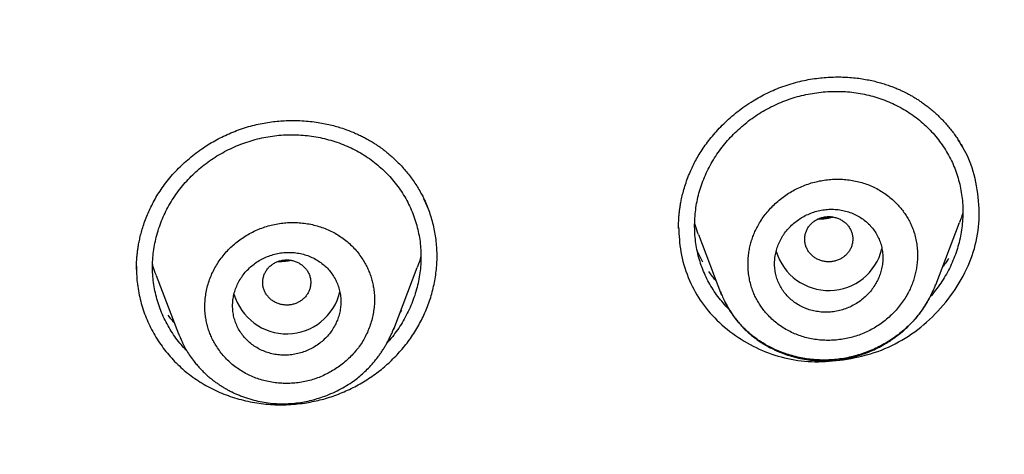
# Model space of a CAD drawing. Units: millimetres. Extents: x 8 to 592, y 12 to 565.
# Drawn here: x 339 to 355, y 502 to 509 of the extents above; entities that cross this region are included whole.
import ezdxf

# ---------------------------------------------------------------- set-up
doc = ezdxf.new("R2010")
doc.units = ezdxf.units.MM

msp = doc.modelspace()

# ---------------------------------------------------------------- linework, layer by layer
at = {"color": 7, "linetype": 'Continuous', "lineweight": 30}
for p, q in [((349.79, 505.871), (349.79, 505.855)), ((354.065, 504.91), (354.462, 505.951)), ((350.12, 505.747), (350.504, 504.739)), ((340.78, 505.189), (340.78, 505.177)), ((345.055, 504.176), (345.445, 505.2)), ((341.107, 505.065), (341.475, 504.098)), ((354.061, 504.913), (354.058, 504.904)), ((345.186, 504.49), (345.164, 504.461)), ((345.054, 504.193), (345.049, 504.178)), ((341.484, 504.094), (341.482, 504.1))]:
    msp.add_line(p, q, dxfattribs=at)
for centre, start, end in [((352.286, 505.729), 196.623, 346.2475), ((343.275, 505.01), 195.9333, 346.3423)]:
    msp.add_arc(centre, 0.911, start, end, dxfattribs=at)
for points, knots in [([(262.469, 502.096), (262.482, 502.97), (262.508, 504.714), (262.72, 507.319), (263.059, 509.907), (263.535, 512.477), (264.146, 515.027), (264.891, 517.55), (265.766, 520.035), (266.767, 522.473), (267.895, 524.859), (269.148, 527.191), (270.523, 529.466), (272.015, 531.673), (273.616, 533.805), (275.32, 535.854), (277.126, 537.819), (279.034, 539.7), (281.045, 541.495), (283.154, 543.2), (285.35, 544.807), (287.621, 546.308), (289.96, 547.698), (292.364, 548.978), (294.834, 550.146), (297.369, 551.202), (299.963, 552.14), (302.607, 552.958), (305.285, 553.652), (307.989, 554.221), (310.713, 554.666), (313.459, 554.985), (316.228, 555.178), (319.011, 555.242), (321.795, 555.177), (324.562, 554.983), (327.307, 554.663), (330.031, 554.218), (332.735, 553.647), (335.413, 552.952), (338.056, 552.134), (340.65, 551.194), (343.185, 550.138), (345.654, 548.969), (348.058, 547.688), (350.397, 546.297), (352.667, 544.795), (354.863, 543.187), (356.971, 541.482), (358.982, 539.686), (360.889, 537.804), (362.694, 535.839), (364.397, 533.788), (365.997, 531.656), (367.487, 529.449), (368.86, 527.177), (370.11, 524.851), (371.234, 522.474), (372.231, 520.048), (373.101, 517.576), (373.843, 515.06), (374.454, 512.509), (374.934, 509.93), (375.277, 507.33), (375.493, 504.717), (375.521, 502.97), (375.534, 502.096)], [0, 0, 0, 0, 0.015709, 0.031347, 0.046954, 0.062568, 0.078228, 0.093923, 0.109613, 0.125258, 0.140884, 0.156539, 0.172212, 0.187892, 0.203527, 0.219095, 0.234634, 0.250181, 0.265795, 0.281474, 0.29716, 0.312795, 0.32836, 0.3439, 0.359452, 0.375056, 0.390719, 0.406397, 0.422051, 0.437641, 0.453184, 0.468745, 0.48436, 0.500064, 0.515766, 0.531376, 0.546933, 0.562473, 0.578065, 0.593721, 0.609401, 0.625063, 0.640665, 0.656218, 0.671759, 0.687325, 0.702961, 0.718648, 0.734327, 0.749941, 0.765487, 0.781027, 0.796596, 0.812234, 0.82791, 0.843562, 0.859179, 0.874745, 0.890306, 0.905909, 0.921548, 0.937214, 0.952899, 0.968596, 0.984299, 1, 1, 1, 1]), ([(351.663, 508.255), (351.711, 508.269), (351.805, 508.295), (351.945, 508.324), (352.08, 508.345), (352.211, 508.359), (352.336, 508.367), (352.457, 508.368), (352.577, 508.365), (352.697, 508.356), (352.815, 508.342), (352.925, 508.323), (353.027, 508.302), (353.121, 508.278), (353.21, 508.252), (353.294, 508.224), (353.372, 508.195), (353.44, 508.166), (353.5, 508.139), (353.551, 508.115), (353.593, 508.093), (353.626, 508.075), (353.653, 508.06), (353.678, 508.046), (353.703, 508.031), (353.737, 508.011), (353.78, 507.983), (353.833, 507.948), (353.892, 507.905), (353.957, 507.855), (354.023, 507.8), (354.088, 507.742), (354.151, 507.68), (354.212, 507.617), (354.269, 507.551), (354.325, 507.483), (354.377, 507.414), (354.422, 507.349), (354.458, 507.293), (354.485, 507.248), (354.506, 507.21), (354.523, 507.18), (354.531, 507.164), (354.535, 507.158)], [0, 0, 0, 0, 0.042782, 0.083993, 0.123645, 0.161747, 0.198302, 0.233314, 0.266784, 0.303885, 0.338894, 0.371814, 0.402653, 0.431415, 0.458108, 0.485555, 0.510422, 0.532716, 0.552443, 0.569606, 0.584207, 0.595631, 0.60478, 0.612832, 0.621785, 0.631869, 0.648557, 0.668019, 0.690256, 0.715269, 0.742169, 0.769105, 0.79602, 0.822914, 0.849786, 0.876636, 0.903463, 0.930146, 0.949417, 0.965994, 0.979908, 0.991212, 1, 1, 1, 1]), ([(349.79, 505.847), (349.79, 505.851), (349.79, 505.861), (349.79, 505.883), (349.79, 505.912), (349.791, 505.951), (349.793, 506), (349.797, 506.057), (349.804, 506.12), (349.812, 506.189), (349.824, 506.264), (349.841, 506.349), (349.864, 506.446), (349.895, 506.555), (349.934, 506.67), (349.978, 506.78), (350.026, 506.885), (350.076, 506.982), (350.133, 507.082), (350.198, 507.183), (350.271, 507.286), (350.353, 507.388), (350.443, 507.491), (350.542, 507.592), (350.65, 507.692), (350.767, 507.79), (350.894, 507.883), (351.02, 507.966), (351.145, 508.039), (351.266, 508.102), (351.393, 508.159), (351.526, 508.212), (351.617, 508.241), (351.663, 508.255)], [0, 0, 0, 0, 0.0059026, 0.0137489, 0.0237202, 0.0359054, 0.0521831, 0.0705225, 0.0906926, 0.1126935, 0.1365252, 0.1621874, 0.1947805, 0.2299138, 0.267586, 0.3077973, 0.3399546, 0.373575, 0.4086659, 0.4452399, 0.4833156, 0.5229037, 0.5640084, 0.6066286, 0.6507562, 0.6963768, 0.7434687, 0.7920046, 0.8318545, 0.8725924, 0.9142028, 0.956674, 1, 1, 1, 1]), ([(350.222, 506.704), (350.241, 506.747), (350.28, 506.834), (350.349, 506.96), (350.427, 507.082), (350.512, 507.2), (350.604, 507.312), (350.704, 507.418), (350.81, 507.52), (350.923, 507.614), (351.041, 507.702), (351.163, 507.781), (351.29, 507.853), (351.422, 507.917), (351.557, 507.973), (351.695, 508.021), (351.836, 508.06), (351.979, 508.09), (352.124, 508.112), (352.27, 508.125), (352.417, 508.129), (352.563, 508.125), (352.706, 508.111), (352.847, 508.089), (352.986, 508.058), (353.122, 508.018), (353.255, 507.969), (353.383, 507.912), (353.507, 507.847), (353.626, 507.774), (353.741, 507.692), (353.849, 507.603), (353.951, 507.507), (354.045, 507.406), (354.132, 507.298), (354.211, 507.185), (354.282, 507.067), (354.343, 506.944), (354.396, 506.818), (354.439, 506.687), (354.473, 506.552), (354.498, 506.416), (354.513, 506.278), (354.518, 506.139), (354.514, 505.999), (354.501, 505.859), (354.478, 505.72), (354.446, 505.583), (354.405, 505.447), (354.354, 505.315), (354.294, 505.185), (354.226, 505.06), (354.15, 504.939), (354.064, 504.822), (354.003, 504.744), (353.967, 504.707), (353.966, 504.705)], [0, 0, 0, 0, 0.018706, 0.037537, 0.056576, 0.075429, 0.094241, 0.11309, 0.132262, 0.151202, 0.169989, 0.188701, 0.207422, 0.22623, 0.245083, 0.263834, 0.28256, 0.30134, 0.320253, 0.339375, 0.358524, 0.377449, 0.39623, 0.414943, 0.433671, 0.452491, 0.471295, 0.49001, 0.508719, 0.527503, 0.546445, 0.565625, 0.584495, 0.603298, 0.622115, 0.641139, 0.659979, 0.67872, 0.697389, 0.716209, 0.735267, 0.754152, 0.772981, 0.791837, 0.810736, 0.829599, 0.848505, 0.867455, 0.886255, 0.904992, 0.92381, 0.942537, 0.961256, 0.980049, 0.998997, 1, 1, 1, 1]), ([(342.475, 507.488), (342.519, 507.503), (342.606, 507.533), (342.737, 507.569), (342.866, 507.597), (342.992, 507.618), (343.115, 507.633), (343.234, 507.641), (343.349, 507.645), (343.471, 507.644), (343.599, 507.636), (343.732, 507.622), (343.855, 507.603), (343.971, 507.579), (344.077, 507.553), (344.181, 507.522), (344.282, 507.488), (344.377, 507.45), (344.46, 507.413), (344.533, 507.378), (344.596, 507.345), (344.648, 507.316), (344.691, 507.29), (344.726, 507.268), (344.755, 507.25), (344.781, 507.233), (344.808, 507.214), (344.842, 507.19), (344.884, 507.159), (344.931, 507.122), (344.986, 507.077), (345.048, 507.023), (345.115, 506.958), (345.185, 506.887), (345.252, 506.81), (345.317, 506.73), (345.378, 506.647), (345.435, 506.561), (345.485, 506.479), (345.526, 506.404), (345.56, 506.336), (345.587, 506.277), (345.609, 506.226), (345.621, 506.195), (345.627, 506.181)], [0, 0, 0, 0, 0.035874, 0.070692, 0.104464, 0.137196, 0.168885, 0.199527, 0.229118, 0.257651, 0.294037, 0.328521, 0.361096, 0.391758, 0.420505, 0.44734, 0.477023, 0.503969, 0.528188, 0.54969, 0.568483, 0.584575, 0.597972, 0.609002, 0.618165, 0.625511, 0.633896, 0.645044, 0.658953, 0.675351, 0.692979, 0.716529, 0.741763, 0.768685, 0.797298, 0.824373, 0.852808, 0.881614, 0.907984, 0.931749, 0.952556, 0.97086, 0.986669, 1, 1, 1, 1]), ([(340.778, 505.168), (340.778, 505.186), (340.778, 505.221), (340.779, 505.274), (340.781, 505.326), (340.786, 505.381), (340.792, 505.443), (340.801, 505.513), (340.814, 505.59), (340.831, 505.675), (340.853, 505.767), (340.881, 505.866), (340.917, 505.971), (340.958, 506.077), (341.005, 506.182), (341.057, 506.286), (341.118, 506.392), (341.187, 506.5), (341.266, 506.609), (341.355, 506.719), (341.451, 506.824), (341.552, 506.923), (341.657, 507.017), (341.771, 507.107), (341.885, 507.188), (341.999, 507.261), (342.109, 507.324), (342.226, 507.384), (342.347, 507.439), (342.432, 507.471), (342.475, 507.488)], [0, 0, 0, 0, 0.020891, 0.039874, 0.057099, 0.075489, 0.096517, 0.120189, 0.146506, 0.175469, 0.20708, 0.241333, 0.278226, 0.31775, 0.353716, 0.391604, 0.43141, 0.473145, 0.516833, 0.562496, 0.610152, 0.6535, 0.69839, 0.744824, 0.7928, 0.832289, 0.872757, 0.9142, 0.956614, 1, 1, 1, 1]), ([(341.618, 503.812), (341.592, 503.839), (341.534, 503.899), (341.453, 503.999), (341.373, 504.112), (341.301, 504.231), (341.237, 504.355), (341.181, 504.483), (341.135, 504.613), (341.098, 504.746), (341.07, 504.881), (341.052, 505.018), (341.044, 505.156), (341.045, 505.295), (341.056, 505.433), (341.076, 505.571), (341.106, 505.707), (341.145, 505.843), (341.194, 505.976), (341.251, 506.106), (341.317, 506.232), (341.392, 506.355), (341.474, 506.473), (341.564, 506.585), (341.662, 506.692), (341.765, 506.792), (341.876, 506.886), (341.993, 506.974), (342.115, 507.055), (342.242, 507.128), (342.373, 507.192), (342.509, 507.249), (342.648, 507.298), (342.788, 507.338), (342.93, 507.369), (343.074, 507.391), (343.22, 507.405), (343.366, 507.409), (343.511, 507.404), (343.654, 507.391), (343.797, 507.368), (343.937, 507.336), (344.077, 507.295), (344.213, 507.246), (344.345, 507.189), (344.471, 507.124), (344.592, 507.051), (344.707, 506.971), (344.779, 506.911), (344.815, 506.881)], [0, 0, 0, 0, 0.016989, 0.038204, 0.05947, 0.080882, 0.102529, 0.12418, 0.145592, 0.166855, 0.188064, 0.209313, 0.230694, 0.252075, 0.273322, 0.29453, 0.315794, 0.33721, 0.358868, 0.38012, 0.401429, 0.422886, 0.444342, 0.46568, 0.486991, 0.508264, 0.529601, 0.55109, 0.572514, 0.593821, 0.615101, 0.636717, 0.658109, 0.679368, 0.700584, 0.72185, 0.743257, 0.764699, 0.785988, 0.807215, 0.82847, 0.849845, 0.871428, 0.893229, 0.914758, 0.936106, 0.957366, 0.978632, 1, 1, 1, 1]), ([(352.529, 503.664), (352.702, 503.697), (353.041, 503.763), (353.513, 503.981), (353.932, 504.285), (354.285, 504.668), (354.565, 505.102), (354.742, 505.572), (354.807, 506.064), (354.759, 506.556), (354.644, 506.992), (354.497, 507.229), (354.437, 507.325)], [0, 0, 0, 0, 0.105073, 0.205717, 0.306453, 0.41179, 0.516908, 0.617398, 0.718043, 0.823606, 0.928161, 1, 1, 1, 1]), ([(344.815, 506.881), (344.849, 506.85), (344.918, 506.788), (345.014, 506.686), (345.102, 506.578), (345.183, 506.465), (345.255, 506.347), (345.319, 506.224), (345.374, 506.097), (345.42, 505.966), (345.456, 505.833), (345.483, 505.699), (345.501, 505.562), (345.508, 505.423), (345.507, 505.284), (345.496, 505.146), (345.475, 505.009), (345.444, 504.872), (345.404, 504.736), (345.355, 504.602), (345.297, 504.471), (345.231, 504.344), (345.158, 504.223), (345.076, 504.106), (345.005, 504.015), (344.959, 503.965), (344.945, 503.95)], [0, 0, 0, 0, 0.042581, 0.08525, 0.128193, 0.171057, 0.213661, 0.256195, 0.299454, 0.342245, 0.384755, 0.427174, 0.469692, 0.512499, 0.55521, 0.597679, 0.640096, 0.682646, 0.725516, 0.768888, 0.812105, 0.854879, 0.897392, 0.939827, 0.982367, 1, 1, 1, 1]), ([(350.634, 504.503), (350.631, 504.505), (350.594, 504.54), (350.53, 504.612), (350.442, 504.719), (350.363, 504.832), (350.293, 504.95), (350.231, 505.073), (350.179, 505.2), (350.135, 505.33), (350.101, 505.464), (350.076, 505.599), (350.061, 505.738), (350.056, 505.878), (350.059, 506.02), (350.073, 506.16), (350.095, 506.299), (350.128, 506.436), (350.169, 506.572), (350.204, 506.66), (350.222, 506.704)], [0, 0, 0, 0, 0.004905, 0.063353, 0.121933, 0.180794, 0.239074, 0.297044, 0.355634, 0.413831, 0.471895, 0.530091, 0.58868, 0.647919, 0.707552, 0.766457, 0.824891, 0.883116, 0.941397, 1, 1, 1, 1]), ([(351.111, 505.897), (351.096, 505.871), (351.068, 505.818), (351.033, 505.735), (351.004, 505.651), (350.98, 505.565), (350.962, 505.476), (350.95, 505.382), (350.944, 505.281), (350.946, 505.175), (350.957, 505.07), (350.976, 504.967), (351.002, 504.872), (351.033, 504.785), (351.069, 504.706), (351.11, 504.63), (351.157, 504.557), (351.209, 504.486), (351.27, 504.415), (351.341, 504.344), (351.421, 504.275), (351.507, 504.213), (351.598, 504.158), (351.693, 504.11), (351.792, 504.07), (351.895, 504.037), (352, 504.013), (352.109, 503.997), (352.219, 503.989), (352.33, 503.989), (352.44, 503.997), (352.549, 504.012), (352.658, 504.036), (352.764, 504.068), (352.868, 504.107), (352.968, 504.154), (353.065, 504.208), (353.158, 504.27), (353.247, 504.339), (353.331, 504.414), (353.408, 504.493), (353.478, 504.578), (353.542, 504.667), (353.595, 504.756), (353.639, 504.842), (353.674, 504.924), (353.704, 505.008), (353.727, 505.094), (353.745, 505.182), (353.758, 505.277), (353.764, 505.378), (353.762, 505.484), (353.751, 505.588), (353.732, 505.691), (353.705, 505.786), (353.674, 505.872), (353.639, 505.951), (353.597, 506.027), (353.551, 506.1), (353.498, 506.171), (353.436, 506.242), (353.366, 506.313), (353.285, 506.382), (353.199, 506.444), (353.109, 506.5), (353.013, 506.548), (352.914, 506.588), (352.812, 506.62), (352.707, 506.644), (352.598, 506.661), (352.488, 506.669), (352.377, 506.669), (352.267, 506.661), (352.158, 506.645), (352.05, 506.621), (351.943, 506.59), (351.84, 506.55), (351.739, 506.504), (351.642, 506.449), (351.549, 506.388), (351.461, 506.319), (351.377, 506.244), (351.3, 506.165), (351.229, 506.08), (351.165, 505.991), (351.129, 505.929), (351.111, 505.897)], [0, 0, 0, 0, 0.010374, 0.020706, 0.031044, 0.041436, 0.051931, 0.062574, 0.075069, 0.087572, 0.100199, 0.112715, 0.125053, 0.135447, 0.145784, 0.156111, 0.166477, 0.176929, 0.187514, 0.200153, 0.212649, 0.225076, 0.237511, 0.25003, 0.262464, 0.274851, 0.287271, 0.299803, 0.312524, 0.325141, 0.337628, 0.350054, 0.362496, 0.375026, 0.387454, 0.399835, 0.412245, 0.424764, 0.437467, 0.450165, 0.462706, 0.475163, 0.487615, 0.500138, 0.510537, 0.520881, 0.531216, 0.541591, 0.552053, 0.562647, 0.575289, 0.587783, 0.600204, 0.612632, 0.625146, 0.635465, 0.645754, 0.656062, 0.666438, 0.676931, 0.687585, 0.700078, 0.712586, 0.72519, 0.737686, 0.750055, 0.762529, 0.774931, 0.78734, 0.799834, 0.81249, 0.825121, 0.837611, 0.850034, 0.862463, 0.874972, 0.887428, 0.899824, 0.912237, 0.924746, 0.937426, 0.950111, 0.962635, 0.975074, 0.987503, 1, 1, 1, 1]), ([(343.571, 502.947), (343.657, 502.963), (343.829, 502.993), (344.079, 503.071), (344.321, 503.172), (344.554, 503.298), (344.773, 503.444), (344.975, 503.61), (345.156, 503.794), (345.318, 503.995), (345.457, 504.21), (345.573, 504.437), (345.664, 504.674), (345.729, 504.919), (345.769, 505.168), (345.78, 505.417), (345.763, 505.665), (345.717, 505.907), (345.651, 506.135), (345.586, 506.276), (345.557, 506.341)], [0, 0, 0, 0, 0.055986, 0.111534, 0.167259, 0.22377, 0.280397, 0.336163, 0.391693, 0.44762, 0.503698, 0.559307, 0.615056, 0.671549, 0.728123, 0.783825, 0.839304, 0.895213, 0.951183, 1, 1, 1, 1]), ([(353.066, 504.927), (353.08, 504.953), (353.109, 505.005), (353.143, 505.09), (353.168, 505.18), (353.184, 505.275), (353.188, 505.37), (353.181, 505.465), (353.164, 505.558), (353.135, 505.648), (353.095, 505.734), (353.045, 505.816), (352.985, 505.891), (352.916, 505.959), (352.839, 506.018), (352.755, 506.069), (352.664, 506.11), (352.568, 506.141), (352.469, 506.161), (352.368, 506.17), (352.265, 506.168), (352.163, 506.155), (352.063, 506.131), (351.966, 506.096), (351.873, 506.052), (351.786, 505.999), (351.706, 505.937), (351.632, 505.868), (351.567, 505.792), (351.511, 505.71), (351.465, 505.624), (351.429, 505.533), (351.403, 505.44), (351.388, 505.345), (351.385, 505.25), (351.392, 505.155), (351.411, 505.062), (351.441, 504.972), (351.481, 504.886), (351.532, 504.806), (351.592, 504.731), (351.662, 504.664), (351.739, 504.604), (351.824, 504.554), (351.915, 504.514), (352.011, 504.484), (352.11, 504.465), (352.212, 504.456), (352.314, 504.459), (352.416, 504.473), (352.516, 504.498), (352.613, 504.532), (352.706, 504.577), (352.793, 504.631), (352.873, 504.694), (352.947, 504.765), (353.012, 504.842), (353.048, 504.899), (353.066, 504.927)], [0, 0, 0, 0, 0.016024, 0.032049, 0.049619, 0.067244, 0.084813, 0.102457, 0.120157, 0.137801, 0.155623, 0.173504, 0.191327, 0.209355, 0.227442, 0.245472, 0.26364, 0.281868, 0.300037, 0.318216, 0.336454, 0.354634, 0.372692, 0.390807, 0.408866, 0.426727, 0.444644, 0.462505, 0.480179, 0.497908, 0.515581, 0.533157, 0.550787, 0.568361, 0.585969, 0.603632, 0.621239, 0.638998, 0.656815, 0.674575, 0.692541, 0.710567, 0.728534, 0.746671, 0.764866, 0.783004, 0.801195, 0.819445, 0.837637, 0.855745, 0.87391, 0.892018, 0.909993, 0.928024, 0.945998, 0.96398, 0.982019, 1, 1, 1, 1]), ([(352.356, 505.3), (352.376, 505.305), (352.417, 505.313), (352.475, 505.338), (352.528, 505.369), (352.575, 505.409), (352.616, 505.454), (352.647, 505.505), (352.67, 505.56), (352.684, 505.618), (352.688, 505.677), (352.682, 505.736), (352.666, 505.793), (352.641, 505.848), (352.607, 505.898), (352.565, 505.942), (352.517, 505.98), (352.463, 506.01), (352.404, 506.031), (352.342, 506.044), (352.279, 506.048), (352.217, 506.042), (352.156, 506.027), (352.098, 506.004), (352.045, 505.972), (351.998, 505.933), (351.957, 505.887), (351.926, 505.836), (351.903, 505.781), (351.889, 505.723), (351.885, 505.664), (351.891, 505.605), (351.907, 505.548), (351.932, 505.494), (351.966, 505.444), (352.008, 505.399), (352.056, 505.361), (352.11, 505.332), (352.169, 505.31), (352.231, 505.297), (352.294, 505.293), (352.335, 505.298), (352.356, 505.3)], [0, 0, 0, 0, 0.024996, 0.049996, 0.075004, 0.100004, 0.125, 0.149996, 0.174996, 0.200004, 0.225004, 0.25, 0.274996, 0.299996, 0.325004, 0.350004, 0.375, 0.399996, 0.424996, 0.450004, 0.475004, 0.5, 0.524996, 0.549996, 0.575004, 0.600004, 0.625, 0.649996, 0.674996, 0.700004, 0.725004, 0.75, 0.774996, 0.799996, 0.825004, 0.850004, 0.875, 0.899996, 0.924996, 0.950004, 0.975004, 1, 1, 1, 1]), ([(352.361, 506.039), (352.351, 506.036), (352.318, 506.024), (352.257, 506.012), (352.18, 506.003), (352.127, 506), (352.1, 506.002), (352.099, 506.002)], [0, 0, 0, 0, 0.107542, 0.399344, 0.692411, 0.986792, 1, 1, 1, 1]), ([(352.335, 506.043), (352.335, 506.043), (352.308, 506.034), (352.255, 506.024), (352.186, 506.015), (352.145, 506.015), (352.129, 506.015)], [0, 0, 0, 0, 0.011828, 0.397267, 0.768808, 1, 1, 1, 1]), ([(354.516, 506.115), (354.506, 506.079), (354.49, 506.024), (354.468, 505.97), (354.46, 505.951)], [0, 0, 0, 0, 0.652516, 1, 1, 1, 1]), ([(344.194, 505.697), (344.165, 505.717), (344.106, 505.757), (344.012, 505.807), (343.913, 505.85), (343.809, 505.886), (343.703, 505.914), (343.594, 505.934), (343.485, 505.946), (343.374, 505.95), (343.264, 505.946), (343.154, 505.934), (343.046, 505.913), (342.939, 505.885), (342.835, 505.848), (342.733, 505.804), (342.634, 505.751), (342.539, 505.692), (342.449, 505.627), (342.365, 505.556), (342.287, 505.48), (342.216, 505.397), (342.151, 505.31), (342.093, 505.219), (342.043, 505.124), (342.001, 505.025), (341.967, 504.923), (341.941, 504.818), (341.923, 504.714), (341.915, 504.609), (341.914, 504.504), (341.922, 504.405), (341.937, 504.313), (341.956, 504.229), (341.982, 504.146), (342.014, 504.065), (342.052, 503.986), (342.099, 503.904), (342.154, 503.82), (342.22, 503.737), (342.292, 503.66), (342.37, 503.589), (342.455, 503.524), (342.544, 503.466), (342.639, 503.415), (342.737, 503.372), (342.84, 503.336), (342.946, 503.308), (343.055, 503.288), (343.164, 503.276), (343.274, 503.272), (343.384, 503.276), (343.494, 503.288), (343.602, 503.309), (343.709, 503.337), (343.813, 503.374), (343.916, 503.419), (344.014, 503.471), (344.109, 503.53), (344.199, 503.595), (344.283, 503.666), (344.362, 503.743), (344.434, 503.825), (344.499, 503.911), (344.556, 504.002), (344.606, 504.098), (344.648, 504.197), (344.682, 504.299), (344.708, 504.404), (344.726, 504.509), (344.735, 504.614), (344.735, 504.718), (344.727, 504.817), (344.712, 504.909), (344.692, 504.993), (344.667, 505.076), (344.635, 505.157), (344.597, 505.236), (344.551, 505.318), (344.495, 505.402), (344.43, 505.485), (344.358, 505.562), (344.279, 505.634), (344.223, 505.676), (344.194, 505.697)], [0, 0, 0, 0, 0.0124211, 0.0248152, 0.0372647, 0.049851, 0.062653, 0.0751189, 0.0876094, 0.1002265, 0.1127477, 0.1251194, 0.1375521, 0.1499305, 0.1623343, 0.1748427, 0.1875331, 0.2002297, 0.2127502, 0.2251686, 0.2375604, 0.2500021, 0.2624999, 0.2749137, 0.2873237, 0.2998103, 0.3124523, 0.325102, 0.3376003, 0.3500226, 0.3624459, 0.3749471, 0.3852948, 0.3956054, 0.4059272, 0.4163081, 0.4267952, 0.4374342, 0.4501133, 0.4626398, 0.475091, 0.4875456, 0.500082, 0.5125537, 0.5249604, 0.537382, 0.5498983, 0.5625869, 0.575208, 0.5876948, 0.6001211, 0.6125622, 0.6250928, 0.6374847, 0.6498471, 0.6622606, 0.6748047, 0.6875567, 0.7000267, 0.7125123, 0.7251276, 0.7376483, 0.7500086, 0.762449, 0.7748284, 0.7872282, 0.7997294, 0.812411, 0.8251063, 0.8376257, 0.8500449, 0.8624413, 0.874893, 0.885296, 0.8956391, 0.9059697, 0.9163352, 0.9267827, 0.9373581, 0.9500432, 0.9625735, 0.9750247, 0.9874744, 1, 1, 1, 1]), ([(349.79, 505.871), (349.798, 505.734), (349.814, 505.448), (349.936, 505.035), (350.138, 504.647), (350.423, 504.309), (350.774, 504.029), (351.172, 503.81), (351.603, 503.674), (352.061, 503.617), (352.371, 503.648), (352.529, 503.664)], [0, 0, 0, 0, 0.103783, 0.216997, 0.326584, 0.436782, 0.55176, 0.66516, 0.774986, 0.885271, 1, 1, 1, 1]), ([(350.121, 505.748), (350.118, 505.756), (350.096, 505.809), (350.075, 505.873), (350.061, 505.93), (350.059, 505.941)], [0, 0, 0, 0, 0.136983, 0.842419, 1, 1, 1, 1]), ([(344.08, 504.245), (344.093, 504.272), (344.119, 504.327), (344.148, 504.414), (344.168, 504.506), (344.177, 504.601), (344.175, 504.697), (344.162, 504.791), (344.137, 504.883), (344.102, 504.972), (344.056, 505.056), (344.001, 505.134), (343.936, 505.206), (343.862, 505.27), (343.781, 505.325), (343.694, 505.371), (343.601, 505.408), (343.504, 505.434), (343.403, 505.449), (343.302, 505.454), (343.2, 505.447), (343.099, 505.43), (343.001, 505.402), (342.906, 505.364), (342.816, 505.316), (342.732, 505.259), (342.655, 505.194), (342.585, 505.122), (342.525, 505.043), (342.474, 504.959), (342.433, 504.87), (342.402, 504.778), (342.383, 504.684), (342.374, 504.588), (342.377, 504.493), (342.391, 504.399), (342.416, 504.307), (342.452, 504.219), (342.498, 504.135), (342.555, 504.057), (342.62, 503.986), (342.694, 503.922), (342.776, 503.867), (342.864, 503.822), (342.957, 503.786), (343.054, 503.76), (343.154, 503.746), (343.256, 503.742), (343.358, 503.749), (343.459, 503.767), (343.557, 503.796), (343.652, 503.834), (343.741, 503.883), (343.825, 503.94), (343.902, 504.006), (343.971, 504.079), (344.032, 504.159), (344.064, 504.217), (344.08, 504.245)], [0, 0, 0, 0, 0.01636, 0.032719, 0.050431, 0.068199, 0.085911, 0.103666, 0.121477, 0.139232, 0.157085, 0.174996, 0.192849, 0.210812, 0.228833, 0.246796, 0.264832, 0.282926, 0.300963, 0.319003, 0.3371, 0.35514, 0.373112, 0.391142, 0.409114, 0.42698, 0.444902, 0.462767, 0.480532, 0.498352, 0.516117, 0.53383, 0.5516, 0.569313, 0.587047, 0.604838, 0.622572, 0.640391, 0.658267, 0.676086, 0.694016, 0.712004, 0.729935, 0.747954, 0.766032, 0.784052, 0.802099, 0.820204, 0.838251, 0.856251, 0.874308, 0.892308, 0.910236, 0.92822, 0.946148, 0.96408, 0.982069, 1, 1, 1, 1]), ([(345.506, 505.386), (345.505, 505.381), (345.491, 505.328), (345.471, 505.265), (345.448, 505.21), (345.445, 505.2)], [0, 0, 0, 0, 0.090143, 0.840627, 1, 1, 1, 1]), ([(350.195, 505.289), (350.186, 505.304), (350.162, 505.347), (350.131, 505.409), (350.109, 505.455), (350.101, 505.474), (350.101, 505.474)], [0, 0, 0, 0, 0.257567, 0.710963, 0.991368, 1, 1, 1, 1]), ([(354.28, 505.353), (354.266, 505.332), (354.237, 505.287), (354.203, 505.241), (354.182, 505.215), (354.18, 505.213)], [0, 0, 0, 0, 0.441277, 0.937558, 1, 1, 1, 1]), ([(340.778, 505.224), (340.779, 505.135), (340.782, 504.949), (340.834, 504.671), (340.92, 504.396), (341.042, 504.134), (341.197, 503.888), (341.382, 503.663), (341.596, 503.463), (341.834, 503.292), (342.093, 503.15), (342.371, 503.041), (342.664, 502.964), (342.964, 502.922), (343.269, 502.912), (343.47, 502.936), (343.571, 502.947)], [0, 0, 0, 0, 0.066274, 0.138279, 0.209941, 0.281423, 0.353792, 0.425848, 0.497267, 0.569161, 0.640491, 0.711939, 0.784581, 0.856865, 0.928315, 1, 1, 1, 1]), ([(341.108, 505.066), (341.102, 505.081), (341.078, 505.14), (341.058, 505.203), (341.047, 505.25), (341.046, 505.252)], [0, 0, 0, 0, 0.253476, 0.974299, 1, 1, 1, 1]), ([(343.365, 504.585), (343.385, 504.59), (343.425, 504.601), (343.481, 504.628), (343.533, 504.662), (343.578, 504.703), (343.616, 504.751), (343.645, 504.803), (343.665, 504.859), (343.675, 504.918), (343.676, 504.977), (343.667, 505.035), (343.648, 505.092), (343.62, 505.145), (343.584, 505.193), (343.54, 505.236), (343.489, 505.271), (343.434, 505.298), (343.374, 505.317), (343.312, 505.327), (343.249, 505.328), (343.186, 505.319), (343.126, 505.302), (343.07, 505.275), (343.019, 505.241), (342.973, 505.2), (342.936, 505.152), (342.907, 505.1), (342.887, 505.044), (342.876, 504.985), (342.875, 504.926), (342.884, 504.867), (342.903, 504.811), (342.931, 504.758), (342.968, 504.71), (343.012, 504.667), (343.062, 504.632), (343.118, 504.605), (343.178, 504.586), (343.24, 504.576), (343.303, 504.575), (343.344, 504.582), (343.365, 504.585)], [0, 0, 0, 0, 0.024996, 0.049996, 0.075004, 0.100004, 0.125, 0.149996, 0.174996, 0.200004, 0.225004, 0.25, 0.274996, 0.299996, 0.325004, 0.350004, 0.375, 0.399996, 0.424996, 0.450004, 0.475004, 0.5, 0.524996, 0.549996, 0.575004, 0.600004, 0.625, 0.649996, 0.674996, 0.700004, 0.725004, 0.75, 0.774996, 0.799996, 0.825004, 0.850004, 0.875, 0.899996, 0.924996, 0.950004, 0.975004, 1, 1, 1, 1]), ([(343.347, 505.32), (343.33, 505.316), (343.293, 505.307), (343.236, 505.3), (343.177, 505.296), (343.138, 505.295), (343.119, 505.296), (343.119, 505.296)], [0, 0, 0, 0, 0.225138, 0.490551, 0.752176, 0.997929, 1, 1, 1, 1]), ([(350.414, 504.977), (350.41, 504.982), (350.388, 505.007), (350.347, 505.059), (350.312, 505.108), (350.293, 505.134)], [0, 0, 0, 0, 0.089261, 0.511151, 1, 1, 1, 1]), ([(350.487, 504.799), (350.49, 504.793), (350.495, 504.78), (350.504, 504.758), (350.516, 504.728), (350.533, 504.69), (350.556, 504.642), (350.584, 504.588), (350.615, 504.533), (350.649, 504.477), (350.685, 504.422), (350.725, 504.365), (350.775, 504.301), (350.832, 504.234), (350.896, 504.168), (350.957, 504.111), (351.011, 504.065), (351.057, 504.029), (351.096, 504.001), (351.131, 503.976), (351.161, 503.956), (351.185, 503.941), (351.204, 503.929), (351.217, 503.921), (351.231, 503.913), (351.248, 503.903), (351.27, 503.891), (351.299, 503.875), (351.335, 503.856), (351.381, 503.834), (351.433, 503.81), (351.507, 503.779), (351.603, 503.744), (351.723, 503.709), (351.85, 503.681), (351.983, 503.661), (352.114, 503.65), (352.243, 503.648), (352.367, 503.655), (352.482, 503.668), (352.589, 503.687), (352.685, 503.709), (352.778, 503.735), (352.869, 503.765), (352.956, 503.798), (353.038, 503.833), (353.11, 503.868), (353.175, 503.902), (353.231, 503.934), (353.279, 503.963), (353.315, 503.987), (353.343, 504.006), (353.363, 504.02), (353.382, 504.033), (353.4, 504.046), (353.42, 504.061), (353.444, 504.08), (353.477, 504.105), (353.518, 504.139), (353.565, 504.181), (353.621, 504.233), (353.681, 504.296), (353.745, 504.369), (353.806, 504.447), (353.865, 504.53), (353.921, 504.619), (353.973, 504.713), (354.022, 504.813), (354.05, 504.882), (354.064, 504.917)], [0, 0, 0, 0, 0.003967, 0.009053, 0.01531, 0.024905, 0.036434, 0.049912, 0.065342, 0.078834, 0.093526, 0.109409, 0.125468, 0.148096, 0.168683, 0.187246, 0.203824, 0.215685, 0.226299, 0.235665, 0.243781, 0.250449, 0.254973, 0.257896, 0.261091, 0.265467, 0.271025, 0.277766, 0.287231, 0.29834, 0.311095, 0.32504, 0.351252, 0.378516, 0.406819, 0.436148, 0.466493, 0.492556, 0.519327, 0.546794, 0.567855, 0.589315, 0.610353, 0.630044, 0.650899, 0.669999, 0.687344, 0.702936, 0.716778, 0.728871, 0.739218, 0.745036, 0.750259, 0.755202, 0.759876, 0.764628, 0.770799, 0.780065, 0.791487, 0.805068, 0.820808, 0.840901, 0.861749, 0.883206, 0.905284, 0.927996, 0.951349, 0.97535, 1, 1, 1, 1]), ([(353.952, 504.676), (353.911, 504.608), (353.829, 504.471), (353.672, 504.284), (353.491, 504.117), (353.289, 503.973), (353.071, 503.854), (352.839, 503.761), (352.598, 503.697), (352.35, 503.662), (352.101, 503.66), (351.855, 503.689), (351.616, 503.748), (351.407, 503.828), (351.228, 503.921), (351.076, 504.019), (350.937, 504.131), (350.798, 504.272), (350.664, 504.442), (350.59, 504.58), (350.554, 504.647)], [0, 0, 0, 0, 0.057762, 0.116443, 0.175065, 0.233763, 0.292559, 0.351421, 0.410319, 0.469269, 0.52833, 0.587497, 0.646733, 0.705934, 0.750261, 0.794476, 0.838584, 0.882809, 0.94214, 1, 1, 1, 1]), ([(341.406, 504.28), (341.392, 504.296), (341.357, 504.338), (341.325, 504.382), (341.306, 504.409)], [0, 0, 0, 0, 0.397433, 1, 1, 1, 1]), ([(341.481, 504.093), (341.483, 504.088), (341.486, 504.079), (341.493, 504.062), (341.502, 504.042), (341.513, 504.017), (341.527, 503.985), (341.545, 503.946), (341.566, 503.905), (341.589, 503.861), (341.623, 503.802), (341.671, 503.726), (341.729, 503.646), (341.787, 503.575), (341.843, 503.513), (341.902, 503.453), (341.963, 503.398), (342.02, 503.349), (342.074, 503.309), (342.121, 503.275), (342.163, 503.247), (342.198, 503.225), (342.225, 503.208), (342.245, 503.196), (342.262, 503.186), (342.281, 503.175), (342.306, 503.162), (342.338, 503.145), (342.379, 503.125), (342.431, 503.101), (342.491, 503.075), (342.579, 503.041), (342.693, 503.005), (342.831, 502.971), (342.968, 502.949), (343.105, 502.936), (343.24, 502.934), (343.373, 502.941), (343.503, 502.956), (343.629, 502.98), (343.752, 503.011), (343.88, 503.051), (344.011, 503.102), (344.144, 503.165), (344.269, 503.236), (344.377, 503.307), (344.472, 503.379), (344.555, 503.451), (344.637, 503.53), (344.717, 503.618), (344.78, 503.697), (344.829, 503.764), (344.865, 503.817), (344.9, 503.872), (344.933, 503.927), (344.964, 503.985), (344.994, 504.043), (345.02, 504.099), (345.041, 504.149), (345.053, 504.18), (345.059, 504.194)], [0, 0, 0, 0, 0.003567, 0.007544, 0.012085, 0.017296, 0.025475, 0.035108, 0.045767, 0.056816, 0.068248, 0.09182, 0.116867, 0.134711, 0.153235, 0.172442, 0.191011, 0.20775, 0.222411, 0.235309, 0.246443, 0.255813, 0.262336, 0.267372, 0.271136, 0.275767, 0.281779, 0.28917, 0.299652, 0.312046, 0.326349, 0.342556, 0.373686, 0.404296, 0.434391, 0.463984, 0.493079, 0.52169, 0.549827, 0.577492, 0.60466, 0.631277, 0.663763, 0.695378, 0.726122, 0.756003, 0.779311, 0.802789, 0.827336, 0.852966, 0.879676, 0.893433, 0.907455, 0.921737, 0.936214, 0.949826, 0.965116, 0.97853, 0.990129, 1, 1, 1, 1])]:
    msp.add_open_spline(points, degree=3, knots=knots, dxfattribs=at)

doc.saveas('drawing.dxf')
